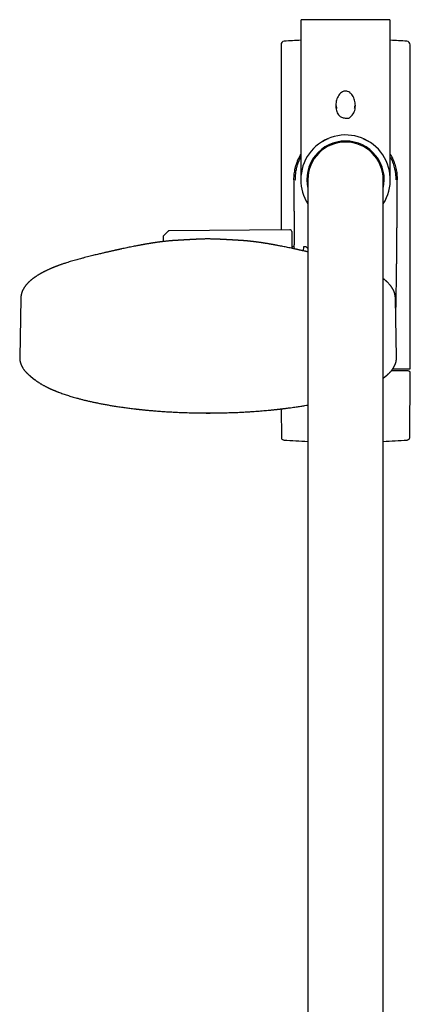
# Model space of a CAD drawing. Units: millimetres. Extents: x 8 to 1594, y 12 to 2955.
# Drawn here: x 717 to 830, y 1210 to 1496 of the extents above; entities that cross this region are included whole.
import ezdxf

# ---------------------------------------------------------------- set-up
doc = ezdxf.new("R2010")
doc.units = ezdxf.units.MM

msp = doc.modelspace()

# ---------------------------------------------------------------- linework, layer by layer
at = {"color": 7, "linetype": 'Continuous', "lineweight": 30}
for p, q in [((798.51, 1495.51), (798.51, 1449.3)), ((824.21, 1495.81), (798.81, 1495.81)), ((824.51, 1449.3), (824.51, 1495.51)), ((792.76, 1488.54), (792.76, 1434.75)), ((830.26, 1394.41), (830.26, 1488.54)), ((802.23, 1458.41), (802.23, 1458.41)), ((820.79, 1458.41), (820.79, 1458.41)), ((796.91, 1449.31), (796.96, 1449.3)), ((796.91, 1449.31), (796.96, 1449.3)), ((800.56, 1449.31), (800.56, 1390.35)), ((822.46, 1390.35), (822.46, 1449.31)), ((826.14, 1449.31), (826.11, 1449.31)), ((759.92, 1434.32), (758.66, 1433.09)), ((795.36, 1434.77), (760.27, 1434.46)), ((795.86, 1434.27), (795.86, 1429.39)), ((780.29, 1431.7), (780.29, 1431.7)), ((796.62, 1429.81), (796.12, 1429.81)), ((799.25, 1429.81), (799.15, 1428.67)), ((800.06, 1429.81), (799.25, 1429.81)), ((800.56, 1429.33), (800.06, 1429.81)), ((717.12, 1414.76), (716.81, 1397.65)), ((826.31, 1397.65), (826, 1414.76)), ((716.83, 1397.65), (716.83, 1397.65)), ((826.3, 1397.65), (826.3, 1397.65)), ((825.27, 1394.41), (830.26, 1394.41)), ((720.08, 1392.11), (720.03, 1392.15)), ((720.07, 1392.11), (721.2, 1391.22)), ((800.56, 1390.35), (800.56, 1054.91)), ((822.46, 1391.65), (823.05, 1392.11)), ((822.46, 1054.91), (822.46, 1390.35)), ((823.1, 1392.15), (823.05, 1392.11)), ((830.17, 1374.4), (830.33, 1393.1)), ((792.78, 1382.73), (792.86, 1374.4))]:
    msp.add_line(p, q, dxfattribs=at)
at = {"color": 7, "linetype": 'Continuous', "lineweight": 30, "flags": 128}
msp.add_lwpolyline([(758.51, 1432.75), (758.49, 1431.94), (758.47, 1431.34)], dxfattribs=at)
at = {"color": 7, "linetype": 'Continuous', "lineweight": 30}
for centre, radius, start, end in [((798.81, 1495.51), 0.3, 90, 180), ((824.21, 1495.51), 0.3, 0, 90), ((793.76, 1488.54), 1, 94.0878, 180), ((811.51, 1240.18), 250, 92.9807, 94.0878), ((811.51, 1240.18), 250, 85.9122, 87.0193), ((829.26, 1488.54), 1, 0, 85.9122), ((811.51, 1449.31), 13, 327.3846, 180), ((811.51, 1449.31), 11.25, 90, 193.2615), ((811.51, 1449.31), 10.95, 0, 180), ((811.51, 1449.31), 11.25, 346.7385, 90), ((811.51, 1449.31), 13, 180, 212.6154), ((760.27, 1433.96), 0.5, 90.5, 134.362), ((795.36, 1434.27), 0.5, 0, 90.5), ((759.01, 1432.73), 0.5, 134.362, 178.2461), ((796.12, 1430.31), 0.5, 238.6809, 270), ((829.51, 1391.81), 2, 84.601, 90), ((829.63, 1393.1), 0.7, 359.5, 84.601), ((759.62, 1384.42), 2.54, 257.6101, 275.1872), ((783.5, 1384.47), 2.59, 264.9889, 282.2182), ((771.56, 1383.96), 2.49, 256.8686, 283.1454), ((793.56, 1374.41), 0.7, 180.5, 261.4219), ((793.75, 1375.69), 2, 261.4219, 265.8936), ((811.51, 1623.11), 250.06, 265.8936, 267.4902), ((811.51, 1623.11), 250.06, 272.5098, 274.1064), ((829.28, 1375.69), 2, 274.1064, 278.5781), ((829.47, 1374.41), 0.7, 278.5781, 359.5)]:
    msp.add_arc(centre, radius, start, end, dxfattribs=at)
for points, knots in [([(810.85, 1467.3), (810.67, 1467.34), (810.33, 1467.43), (809.87, 1467.72), (809.46, 1468.18), (808.96, 1468.97), (808.63, 1470.21), (808.68, 1471.73), (809.1, 1473.2), (809.81, 1474.28), (810.62, 1474.9), (811.23, 1475.09), (811.73, 1475.08), (812.22, 1474.97), (812.78, 1474.65), (813.31, 1474.11), (813.86, 1473.25), (814.29, 1472.05), (814.42, 1470.54), (814.14, 1469.03), (813.37, 1467.91), (812.72, 1467.37), (812.44, 1467.17), (812.42, 1467.17), (812.42, 1467.16), (812.42, 1467.16), (812.42, 1467.16), (812.4, 1467.16), (812.26, 1467.17), (811.73, 1467.16), (811.23, 1467.24), (810.85, 1467.3)], [0, 0, 0, 0, 0.0247724, 0.0485104, 0.0756871, 0.1094595, 0.1792873, 0.2491642, 0.3191175, 0.3899584, 0.4250766, 0.4593868, 0.4766446, 0.4941881, 0.5287276, 0.5643341, 0.5998155, 0.669592, 0.7394448, 0.8093965, 0.8782006, 0.9246098, 0.9261614, 0.9265621, 0.9266688, 0.9266989, 0.9267081, 0.9267137, 0.9295565, 0.9463758, 1, 1, 1, 1]), ([(808.98, 1470), (808.96, 1470.09), (808.94, 1470.24), (808.92, 1470.46), (808.91, 1470.64), (808.91, 1470.76), (808.91, 1470.81)], [0, 0, 0, 0, 0.330647, 0.562746, 0.804864, 1, 1, 1, 1]), ([(814.11, 1470.81), (814.11, 1470.8), (814.11, 1470.72), (814.11, 1470.54), (814.09, 1470.3), (814.07, 1470.12), (814.06, 1470.05)], [0, 0, 0, 0, 0.044916, 0.302589, 0.718676, 1, 1, 1, 1]), ([(804.61, 1460.32), (804.63, 1460.34), (804.7, 1460.38), (804.8, 1460.44), (804.93, 1460.52), (805.08, 1460.61), (805.25, 1460.7), (805.42, 1460.8), (805.61, 1460.89), (805.81, 1460.99), (806.01, 1461.09), (806.21, 1461.18), (806.39, 1461.26), (806.49, 1461.3), (806.54, 1461.32)], [0, 0, 0, 0, 0.0391747, 0.0862826, 0.1540149, 0.2343876, 0.3267448, 0.4187052, 0.5061796, 0.615984, 0.718164, 0.8134212, 0.9062111, 1, 1, 1, 1]), ([(816.49, 1461.32), (816.54, 1461.3), (816.64, 1461.26), (816.81, 1461.18), (817.01, 1461.09), (817.22, 1460.99), (817.41, 1460.9), (817.57, 1460.81), (817.72, 1460.73), (817.86, 1460.65), (818, 1460.58), (818.12, 1460.5), (818.23, 1460.44), (818.33, 1460.38), (818.39, 1460.34), (818.42, 1460.32)], [0, 0, 0, 0, 0.093788, 0.186576, 0.281832, 0.384011, 0.493814, 0.566399, 0.64209, 0.720617, 0.793815, 0.85814, 0.913719, 0.960826, 1, 1, 1, 1]), ([(796.51, 1449.31), (796.52, 1449.59), (796.53, 1450.15), (796.6, 1450.99), (796.72, 1451.82), (796.88, 1452.65), (797.09, 1453.46), (797.35, 1454.26), (797.65, 1455.05), (797.99, 1455.82), (798.28, 1456.4), (798.47, 1456.71), (798.51, 1456.78)], [0, 0, 0, 0, 0.107524, 0.215048, 0.322572, 0.430096, 0.53762, 0.645144, 0.752668, 0.860192, 0.967716, 1, 1, 1, 1]), ([(824.51, 1456.78), (824.56, 1456.71), (824.74, 1456.4), (825.03, 1455.82), (825.38, 1455.05), (825.68, 1454.26), (825.93, 1453.46), (826.14, 1452.65), (826.31, 1451.82), (826.43, 1450.99), (826.5, 1450.15), (826.51, 1449.59), (826.51, 1449.31)], [0, 0, 0, 0, 0.032284, 0.139808, 0.247332, 0.354856, 0.46238, 0.569904, 0.677428, 0.784952, 0.892476, 1, 1, 1, 1]), ([(796.91, 1449.31), (796.92, 1449.48), (796.92, 1449.81), (796.94, 1450.31), (796.99, 1450.81), (797.05, 1451.36), (797.15, 1451.97), (797.29, 1452.63), (797.46, 1453.28), (797.66, 1453.93), (797.89, 1454.57), (798.14, 1455.17), (798.35, 1455.63), (798.48, 1455.88), (798.51, 1455.94)], [0, 0, 0, 0, 0.072689, 0.145377, 0.218322, 0.291265, 0.3886, 0.48599, 0.583327, 0.682107, 0.78094, 0.879726, 0.967533, 1, 1, 1, 1]), ([(824.51, 1455.95), (824.52, 1455.93), (824.62, 1455.74), (824.8, 1455.36), (825.07, 1454.74), (825.33, 1454.04), (825.57, 1453.28), (825.76, 1452.56), (825.89, 1451.9), (825.99, 1451.29), (826.06, 1450.68), (826.1, 1450.02), (826.11, 1449.56), (826.11, 1449.31)], [0, 0, 0, 0, 0.0065947, 0.0946489, 0.1836465, 0.3002746, 0.4169776, 0.5335837, 0.6227369, 0.7119353, 0.8010906, 0.8912697, 1, 1, 1, 1]), ([(796.51, 1449.31), (796.51, 1449.13), (796.51, 1448.77), (796.51, 1448.27), (796.51, 1447.79), (796.51, 1447.35), (796.51, 1446.53), (796.52, 1444.88), (796.52, 1443.24), (796.53, 1441.99), (796.53, 1441.55), (796.53, 1441.09), (796.53, 1440.6), (796.53, 1440.07), (796.54, 1439.51), (796.54, 1438.89), (796.54, 1438.22), (796.55, 1437.49), (796.55, 1436.72), (796.56, 1435.91), (796.56, 1435.02), (796.57, 1434.03), (796.58, 1432.95), (796.59, 1431.81), (796.6, 1430.95), (796.6, 1430.47), (796.6, 1430.38)], [0, 0, 0, 0, 0.028803, 0.055701, 0.080691, 0.103775, 0.125654, 0.211471, 0.364478, 0.386313, 0.409064, 0.433535, 0.459724, 0.487633, 0.51726, 0.548607, 0.585073, 0.62362, 0.664246, 0.706953, 0.75174, 0.806154, 0.863354, 0.923338, 0.986106, 1, 1, 1, 1]), ([(826.11, 1408.99), (826.11, 1409.33), (826.13, 1410.2), (826.16, 1411.58), (826.19, 1413.1), (826.21, 1414.6), (826.24, 1416.06), (826.26, 1417.48), (826.28, 1418.86), (826.3, 1420.2), (826.32, 1421.49), (826.34, 1422.73), (826.35, 1423.93), (826.37, 1425.09), (826.38, 1426.2), (826.39, 1427.27), (826.4, 1428.29), (826.41, 1429.27), (826.42, 1430.21), (826.43, 1431.12), (826.44, 1432.02), (826.45, 1432.89), (826.45, 1433.71), (826.46, 1434.48), (826.46, 1435.17), (826.47, 1435.8), (826.47, 1436.38), (826.47, 1436.95), (826.48, 1437.54), (826.48, 1438.12), (826.48, 1438.72), (826.49, 1439.68), (826.5, 1441.03), (826.5, 1442.71), (826.51, 1444.37), (826.51, 1446), (826.51, 1447.65), (826.51, 1448.75), (826.51, 1449.31)], [0, 0, 0, 0, 0.025741, 0.064646, 0.102489, 0.139269, 0.175706, 0.211036, 0.24526, 0.278378, 0.310391, 0.341297, 0.371097, 0.399791, 0.427379, 0.453861, 0.479237, 0.503507, 0.52667, 0.548728, 0.571714, 0.593362, 0.613671, 0.632642, 0.650275, 0.665143, 0.679282, 0.693555, 0.707997, 0.722606, 0.737384, 0.752331, 0.794301, 0.837544, 0.877229, 0.917741, 0.958669, 1, 1, 1, 1]), ([(826.11, 1449.31), (826.11, 1449.31), (826.12, 1449.31), (826.13, 1449.31), (826.14, 1449.31), (826.14, 1449.31)], [0, 0, 0, 0, 0.123427, 0.617161, 1, 1, 1, 1]), ([(762.85, 1431.71), (762.79, 1431.7), (762.7, 1431.7), (762.58, 1431.69), (762.49, 1431.69), (762.41, 1431.68), (762.31, 1431.68), (762.2, 1431.67), (762.08, 1431.66), (761.97, 1431.65), (761.87, 1431.65), (761.78, 1431.64), (761.68, 1431.63), (761.6, 1431.63), (761.53, 1431.62), (761.45, 1431.62), (761.36, 1431.61), (761.27, 1431.61), (761.19, 1431.6), (761.13, 1431.59), (761.08, 1431.59), (761.02, 1431.59), (760.93, 1431.58), (760.81, 1431.57), (760.65, 1431.56), (760.44, 1431.54), (760.22, 1431.52), (759.99, 1431.5), (759.75, 1431.47), (759.5, 1431.45), (759.25, 1431.42), (759.02, 1431.4), (758.82, 1431.38), (758.65, 1431.36), (758.5, 1431.34), (758.36, 1431.32), (758.22, 1431.31), (758.08, 1431.29), (757.92, 1431.27), (757.74, 1431.25), (757.55, 1431.22), (757.35, 1431.2), (757.14, 1431.17), (756.93, 1431.14), (756.71, 1431.11), (756.5, 1431.08), (756.3, 1431.05), (756.11, 1431.02), (755.94, 1431), (755.78, 1430.97), (755.61, 1430.95), (755.43, 1430.92), (755.24, 1430.89), (755.03, 1430.86), (754.8, 1430.82), (754.55, 1430.78), (754.26, 1430.73), (753.93, 1430.67), (753.64, 1430.62), (753.39, 1430.58), (753.21, 1430.55), (753.05, 1430.52), (752.92, 1430.5), (752.82, 1430.48), (752.74, 1430.47), (752.68, 1430.45), (752.62, 1430.44), (752.54, 1430.43), (752.45, 1430.41), (752.34, 1430.39), (752.21, 1430.37), (752.07, 1430.34), (751.85, 1430.3), (751.56, 1430.25), (751.19, 1430.18), (750.71, 1430.08), (750.11, 1429.97), (749.4, 1429.83), (748.66, 1429.68), (747.91, 1429.52), (747.17, 1429.36), (746.58, 1429.24), (746.16, 1429.15), (745.92, 1429.1), (745.7, 1429.05), (745.51, 1429.01), (745.34, 1428.97), (745.19, 1428.94), (745, 1428.89), (744.75, 1428.84), (744.44, 1428.77), (744.14, 1428.7), (743.87, 1428.64), (743.63, 1428.59), (743.37, 1428.53), (743.07, 1428.46), (742.75, 1428.39), (742.4, 1428.31), (742.01, 1428.22), (741.57, 1428.12), (741.08, 1428.01), (740.56, 1427.88), (740, 1427.75), (739.39, 1427.6), (738.74, 1427.45), (738.02, 1427.27), (737.27, 1427.09), (736.48, 1426.89), (735.66, 1426.68), (734.86, 1426.47), (734.1, 1426.26), (733.38, 1426.06), (732.65, 1425.86), (731.9, 1425.64), (731.14, 1425.41), (730.64, 1425.25), (730.38, 1425.17)], [0, 0, 0, 0, 0.004204, 0.00767, 0.010404, 0.01273, 0.015046, 0.019617, 0.024347, 0.027463, 0.030922, 0.034684, 0.038109, 0.040972, 0.043615, 0.04644, 0.04982, 0.05333, 0.056235, 0.058522, 0.060237, 0.061975, 0.065709, 0.070145, 0.075086, 0.084555, 0.092729, 0.100756, 0.110025, 0.119689, 0.129381, 0.138487, 0.145199, 0.15142, 0.157037, 0.162049, 0.166801, 0.172092, 0.178047, 0.184654, 0.191607, 0.198894, 0.20637, 0.214034, 0.22188, 0.229595, 0.236605, 0.242907, 0.249099, 0.254547, 0.260268, 0.266484, 0.273195, 0.280402, 0.288107, 0.296313, 0.306584, 0.317553, 0.32923, 0.336004, 0.341979, 0.34715, 0.351516, 0.354588, 0.35708, 0.359, 0.360974, 0.363364, 0.36617, 0.370011, 0.374363, 0.378866, 0.383466, 0.394809, 0.406701, 0.419137, 0.440431, 0.462317, 0.484789, 0.507656, 0.529889, 0.551333, 0.559143, 0.566263, 0.572595, 0.578137, 0.582891, 0.586953, 0.591086, 0.599268, 0.608236, 0.617988, 0.624427, 0.631189, 0.638614, 0.646817, 0.655798, 0.665558, 0.676098, 0.688592, 0.702032, 0.716417, 0.731748, 0.748028, 0.76633, 0.7857, 0.806138, 0.827648, 0.85023, 0.873888, 0.893231, 0.913242, 0.933923, 0.955275, 0.977299, 1, 1, 1, 1]), ([(771.56, 1432.1), (771.47, 1432.1), (771.28, 1432.1), (770.99, 1432.1), (770.7, 1432.09), (770.45, 1432.09), (770.24, 1432.08), (770.06, 1432.08), (769.93, 1432.07), (769.81, 1432.07), (769.72, 1432.07), (769.66, 1432.06), (769.62, 1432.06), (769.58, 1432.06), (769.51, 1432.06), (769.41, 1432.05), (769.29, 1432.05), (769.18, 1432.04), (769.05, 1432.04), (768.91, 1432.03), (768.73, 1432.03), (768.58, 1432.02), (768.43, 1432.01), (768.3, 1432.01), (768.15, 1432), (768, 1431.99), (767.86, 1431.98), (767.73, 1431.98), (767.6, 1431.97), (767.48, 1431.96), (767.36, 1431.96), (767.25, 1431.95), (767.15, 1431.95), (767.05, 1431.94), (766.93, 1431.94), (766.81, 1431.93), (766.7, 1431.92), (766.59, 1431.92), (766.49, 1431.91), (766.41, 1431.91), (766.35, 1431.9), (766.27, 1431.9), (766.16, 1431.89), (766.03, 1431.89), (765.9, 1431.88), (765.81, 1431.87), (765.73, 1431.87), (765.63, 1431.86), (765.52, 1431.86), (765.4, 1431.85), (765.26, 1431.84), (765.13, 1431.84), (765.02, 1431.83), (764.92, 1431.82), (764.84, 1431.82), (764.76, 1431.81), (764.67, 1431.81), (764.54, 1431.8), (764.4, 1431.79), (764.25, 1431.79), (764.12, 1431.78), (763.99, 1431.77), (763.88, 1431.76), (763.76, 1431.76), (763.65, 1431.75), (763.51, 1431.74), (763.36, 1431.74), (763.19, 1431.73), (763.01, 1431.72), (762.9, 1431.71), (762.85, 1431.71)], [0, 0, 0, 0, 0.0266165, 0.0581759, 0.0865639, 0.111736, 0.1336412, 0.1493622, 0.1627504, 0.1737822, 0.1833841, 0.1899659, 0.1944518, 0.1988981, 0.2033908, 0.2214951, 0.2336541, 0.2481717, 0.2650587, 0.2834488, 0.3008935, 0.3192742, 0.3393981, 0.361382, 0.3808066, 0.4012331, 0.4200261, 0.435559, 0.450805, 0.468098, 0.4821632, 0.4950258, 0.5072936, 0.5201219, 0.5338253, 0.5502121, 0.5637446, 0.5777485, 0.5896104, 0.5991926, 0.6064746, 0.6130879, 0.6271322, 0.6452338, 0.6607469, 0.6706148, 0.6794157, 0.6902379, 0.7031054, 0.7178409, 0.7340866, 0.7491698, 0.7629427, 0.7741008, 0.7826162, 0.7903706, 0.8009978, 0.8146151, 0.8324329, 0.8491849, 0.8641493, 0.8774194, 0.8893181, 0.901412, 0.9137297, 0.9276641, 0.9444318, 0.9636982, 0.9831783, 1, 1, 1, 1]), ([(780.29, 1431.71), (780.25, 1431.71), (780.18, 1431.71), (780.07, 1431.72), (779.95, 1431.72), (779.82, 1431.73), (779.69, 1431.74), (779.54, 1431.75), (779.37, 1431.76), (779.19, 1431.77), (779.01, 1431.78), (778.85, 1431.79), (778.69, 1431.8), (778.54, 1431.81), (778.39, 1431.81), (778.25, 1431.82), (778.11, 1431.83), (777.98, 1431.84), (777.86, 1431.84), (777.73, 1431.85), (777.57, 1431.86), (777.42, 1431.87), (777.29, 1431.88), (777.2, 1431.88), (777.11, 1431.89), (777.03, 1431.89), (776.93, 1431.9), (776.83, 1431.9), (776.73, 1431.91), (776.64, 1431.91), (776.56, 1431.92), (776.48, 1431.92), (776.39, 1431.93), (776.3, 1431.93), (776.19, 1431.94), (776.06, 1431.94), (775.94, 1431.95), (775.85, 1431.95), (775.77, 1431.96), (775.71, 1431.96), (775.63, 1431.97), (775.54, 1431.97), (775.43, 1431.98), (775.32, 1431.98), (775.2, 1431.99), (775.11, 1431.99), (775.03, 1432), (774.96, 1432), (774.9, 1432), (774.84, 1432.01), (774.76, 1432.01), (774.67, 1432.01), (774.57, 1432.02), (774.45, 1432.02), (774.33, 1432.03), (774.21, 1432.03), (774.08, 1432.04), (773.97, 1432.04), (773.86, 1432.05), (773.78, 1432.05), (773.72, 1432.05), (773.67, 1432.06), (773.61, 1432.06), (773.52, 1432.06), (773.4, 1432.07), (773.23, 1432.07), (773.02, 1432.08), (772.78, 1432.08), (772.5, 1432.09), (772.19, 1432.09), (771.87, 1432.1), (771.66, 1432.1), (771.56, 1432.1)], [0, 0, 0, 0, 0.009789, 0.023058, 0.03605, 0.049044, 0.062413, 0.078514, 0.097409, 0.117739, 0.137449, 0.154322, 0.17273, 0.190291, 0.207796, 0.222663, 0.238391, 0.253254, 0.267015, 0.281786, 0.300078, 0.321523, 0.334787, 0.345541, 0.354243, 0.364281, 0.376358, 0.389498, 0.40099, 0.410688, 0.420805, 0.43101, 0.441303, 0.452555, 0.466191, 0.482202, 0.498428, 0.510144, 0.518807, 0.525915, 0.535303, 0.547148, 0.561101, 0.576207, 0.590855, 0.60394, 0.613887, 0.621026, 0.628453, 0.636944, 0.646493, 0.657682, 0.670465, 0.684893, 0.70095, 0.718116, 0.73348, 0.749786, 0.762957, 0.774618, 0.780856, 0.786628, 0.792581, 0.801163, 0.814422, 0.831395, 0.852036, 0.876286, 0.904082, 0.935359, 0.970067, 1, 1, 1, 1]), ([(800.56, 1428.35), (800.55, 1428.35), (800.42, 1428.38), (800.18, 1428.43), (799.85, 1428.51), (799.55, 1428.58), (799.28, 1428.64), (799, 1428.7), (798.72, 1428.76), (798.43, 1428.83), (798.19, 1428.88), (798.01, 1428.92), (797.87, 1428.95), (797.72, 1428.98), (797.54, 1429.02), (797.34, 1429.07), (797.11, 1429.12), (796.86, 1429.17), (796.59, 1429.23), (796.31, 1429.29), (796.04, 1429.35), (795.61, 1429.44), (795.04, 1429.56), (794.33, 1429.7), (793.64, 1429.84), (792.97, 1429.98), (792.38, 1430.09), (791.88, 1430.19), (791.45, 1430.27), (791.13, 1430.33), (790.92, 1430.37), (790.79, 1430.39), (790.68, 1430.41), (790.59, 1430.43), (790.51, 1430.44), (790.44, 1430.46), (790.36, 1430.47), (790.27, 1430.49), (790.17, 1430.5), (790.03, 1430.53), (789.88, 1430.55), (789.71, 1430.58), (789.53, 1430.62), (789.29, 1430.66), (789, 1430.71), (788.69, 1430.76), (788.4, 1430.81), (788.14, 1430.85), (787.91, 1430.89), (787.69, 1430.92), (787.5, 1430.95), (787.34, 1430.97), (787.2, 1430.99), (787.05, 1431.02), (786.87, 1431.04), (786.68, 1431.07), (786.47, 1431.1), (786.25, 1431.13), (786.04, 1431.16), (785.83, 1431.19), (785.63, 1431.22), (785.43, 1431.24), (785.25, 1431.26), (785.08, 1431.28), (784.93, 1431.3), (784.79, 1431.32), (784.64, 1431.34), (784.45, 1431.36), (784.23, 1431.39), (783.98, 1431.41), (783.72, 1431.44), (783.46, 1431.47), (783.24, 1431.49), (783.06, 1431.5), (782.94, 1431.52), (782.81, 1431.53), (782.66, 1431.54), (782.52, 1431.55), (782.37, 1431.56), (782.24, 1431.58), (782.13, 1431.58), (782.04, 1431.59), (781.97, 1431.6), (781.91, 1431.6), (781.83, 1431.61), (781.74, 1431.61), (781.66, 1431.62), (781.59, 1431.62), (781.52, 1431.63), (781.45, 1431.63), (781.36, 1431.64), (781.25, 1431.65), (781.14, 1431.65), (781.05, 1431.66), (780.95, 1431.67), (780.87, 1431.67), (780.78, 1431.68), (780.69, 1431.68), (780.59, 1431.69), (780.45, 1431.7), (780.35, 1431.7), (780.29, 1431.71)], [0, 0, 0, 0, 0.0011544, 0.0166823, 0.030785, 0.0434633, 0.0548463, 0.0655858, 0.0790178, 0.0914729, 0.1029512, 0.1092579, 0.1152256, 0.1216169, 0.1291545, 0.1380273, 0.148093, 0.159351, 0.1713429, 0.1835064, 0.19584, 0.2083433, 0.2403432, 0.2729695, 0.304901, 0.3360464, 0.3663934, 0.3880389, 0.4085851, 0.4280245, 0.4343204, 0.440424, 0.445869, 0.4505648, 0.4545117, 0.4577099, 0.4610322, 0.4654006, 0.4708147, 0.4772733, 0.4847751, 0.4933182, 0.5028873, 0.51264, 0.5296902, 0.5456773, 0.5606124, 0.5738945, 0.5862297, 0.5976239, 0.6080788, 0.615634, 0.6228503, 0.6309202, 0.64001, 0.6503443, 0.6617584, 0.6736922, 0.6853552, 0.6967368, 0.7078321, 0.7186368, 0.7289948, 0.7383793, 0.7467246, 0.7540359, 0.7614548, 0.7725525, 0.7851844, 0.7989229, 0.8136323, 0.828801, 0.8434902, 0.8515472, 0.8587929, 0.8656747, 0.8737845, 0.8827587, 0.8910782, 0.8986554, 0.9050928, 0.9103061, 0.9130983, 0.9167595, 0.9212907, 0.926536, 0.931263, 0.9352078, 0.9384463, 0.9419641, 0.9475604, 0.9538196, 0.9595413, 0.964633, 0.9693194, 0.9739064, 0.9781586, 0.9824195, 0.9869148, 0.9928509, 1, 1, 1, 1]), ([(796.63, 1429.22), (796.63, 1429.27), (796.62, 1429.8), (796.6, 1430.29), (796.6, 1430.35), (796.6, 1430.38)], [0, 0, 0, 0, 0.0482, 0.573619, 1, 1, 1, 1]), ([(730.38, 1425.17), (730.22, 1425.12), (729.92, 1425.02), (729.48, 1424.88), (729.09, 1424.74), (728.74, 1424.62), (728.42, 1424.51), (728.15, 1424.41), (727.91, 1424.32), (727.7, 1424.24), (727.53, 1424.17), (727.4, 1424.12), (727.3, 1424.09), (727.23, 1424.06), (727.19, 1424.04), (727.15, 1424.03), (727.09, 1424), (727.01, 1423.97), (726.9, 1423.93), (726.77, 1423.88), (726.62, 1423.81), (726.45, 1423.75), (726.27, 1423.67), (726.09, 1423.6), (725.92, 1423.52), (725.7, 1423.43), (725.44, 1423.31), (725.14, 1423.18), (724.88, 1423.05), (724.64, 1422.94), (724.43, 1422.84), (724.24, 1422.75), (724.08, 1422.67), (723.92, 1422.59), (723.78, 1422.52), (723.66, 1422.45), (723.55, 1422.39), (723.45, 1422.34), (723.36, 1422.3), (723.27, 1422.25), (723.16, 1422.19), (723.04, 1422.12), (722.9, 1422.04), (722.76, 1421.96), (722.61, 1421.87), (722.46, 1421.79), (722.27, 1421.68), (722.06, 1421.54), (721.81, 1421.38), (721.6, 1421.25), (721.42, 1421.13), (721.3, 1421.04), (721.18, 1420.96), (721.07, 1420.89), (720.99, 1420.83), (720.92, 1420.78), (720.88, 1420.75), (720.83, 1420.71), (720.78, 1420.68), (720.73, 1420.63), (720.66, 1420.58), (720.57, 1420.52), (720.47, 1420.44), (720.37, 1420.36), (720.27, 1420.27), (720.17, 1420.2), (720.08, 1420.12), (719.99, 1420.05), (719.91, 1419.97), (719.82, 1419.9), (719.73, 1419.82), (719.63, 1419.72), (719.51, 1419.61), (719.37, 1419.48), (719.24, 1419.35), (719.12, 1419.22), (718.99, 1419.08), (718.87, 1418.95), (718.75, 1418.81), (718.64, 1418.68), (718.54, 1418.55), (718.45, 1418.43), (718.36, 1418.32), (718.27, 1418.19), (718.19, 1418.08), (718.13, 1417.98), (718.07, 1417.89), (718.02, 1417.81), (717.97, 1417.72), (717.92, 1417.64), (717.87, 1417.55), (717.82, 1417.46), (717.77, 1417.36), (717.72, 1417.26), (717.67, 1417.15), (717.62, 1417.05), (717.58, 1416.96), (717.55, 1416.88), (717.52, 1416.81), (717.48, 1416.72), (717.44, 1416.61), (717.4, 1416.49), (717.37, 1416.39), (717.34, 1416.3), (717.32, 1416.23), (717.31, 1416.16), (717.29, 1416.09), (717.27, 1416.01), (717.25, 1415.92), (717.23, 1415.84), (717.22, 1415.76), (717.21, 1415.7), (717.2, 1415.64), (717.19, 1415.58), (717.18, 1415.53), (717.17, 1415.47), (717.16, 1415.4), (717.15, 1415.32), (717.14, 1415.21), (717.14, 1415.08), (717.13, 1414.93), (717.12, 1414.82), (717.12, 1414.76)], [0, 0, 0, 0, 0.019801, 0.038116, 0.054945, 0.070288, 0.084144, 0.096513, 0.107394, 0.116787, 0.124691, 0.131107, 0.135037, 0.138083, 0.140243, 0.141739, 0.143822, 0.147734, 0.152987, 0.159583, 0.166607, 0.174701, 0.183612, 0.192339, 0.200779, 0.208934, 0.225443, 0.240636, 0.254512, 0.267072, 0.278313, 0.288237, 0.297234, 0.305758, 0.31381, 0.321389, 0.327012, 0.332343, 0.337382, 0.342564, 0.348647, 0.356099, 0.364543, 0.373404, 0.382489, 0.391798, 0.401331, 0.416852, 0.433207, 0.450402, 0.459316, 0.468432, 0.476919, 0.484223, 0.490343, 0.495279, 0.498327, 0.501147, 0.504727, 0.509093, 0.514245, 0.520183, 0.528187, 0.536703, 0.544803, 0.552474, 0.559716, 0.56653, 0.57401, 0.581137, 0.588612, 0.59648, 0.608401, 0.620973, 0.633315, 0.645285, 0.656882, 0.669477, 0.681856, 0.694021, 0.705492, 0.715886, 0.725526, 0.73615, 0.747824, 0.755239, 0.762524, 0.769679, 0.776703, 0.784228, 0.790923, 0.798309, 0.806386, 0.815152, 0.824565, 0.833248, 0.84055, 0.846488, 0.852293, 0.858711, 0.868045, 0.878115, 0.887134, 0.893125, 0.89834, 0.903469, 0.909493, 0.91642, 0.922497, 0.928967, 0.934864, 0.940033, 0.944472, 0.948181, 0.951741, 0.955883, 0.960609, 0.966072, 0.972663, 0.980514, 0.989626, 1, 1, 1, 1]), ([(826, 1414.77), (826, 1414.81), (826, 1414.89), (825.99, 1415), (825.99, 1415.09), (825.98, 1415.16), (825.98, 1415.22), (825.98, 1415.26), (825.97, 1415.32), (825.96, 1415.4), (825.95, 1415.5), (825.94, 1415.58), (825.93, 1415.66), (825.92, 1415.72), (825.91, 1415.78), (825.9, 1415.83), (825.88, 1415.89), (825.86, 1415.99), (825.83, 1416.13), (825.78, 1416.31), (825.72, 1416.49), (825.66, 1416.67), (825.6, 1416.84), (825.52, 1417.01), (825.44, 1417.19), (825.37, 1417.33), (825.31, 1417.45), (825.25, 1417.55), (825.2, 1417.65), (825.13, 1417.76), (825.07, 1417.87), (825, 1417.97), (824.94, 1418.06), (824.89, 1418.14), (824.84, 1418.21), (824.78, 1418.29), (824.72, 1418.37), (824.65, 1418.46), (824.58, 1418.56), (824.5, 1418.66), (824.38, 1418.8), (824.22, 1418.99), (824.02, 1419.21), (823.84, 1419.4), (823.68, 1419.55), (823.56, 1419.66), (823.45, 1419.77), (823.34, 1419.87), (823.22, 1419.97), (823.09, 1420.08), (822.95, 1420.2), (822.8, 1420.32), (822.65, 1420.44), (822.54, 1420.53), (822.47, 1420.58), (822.46, 1420.59)], [0, 0, 0, 0, 0.013734, 0.026778, 0.037674, 0.04642, 0.053019, 0.058575, 0.064763, 0.077799, 0.092874, 0.106946, 0.117655, 0.126612, 0.134519, 0.143095, 0.152417, 0.162486, 0.192062, 0.221164, 0.24978, 0.27922, 0.308811, 0.337645, 0.366412, 0.395666, 0.411824, 0.428782, 0.44654, 0.465096, 0.484257, 0.501871, 0.518614, 0.532823, 0.544663, 0.557498, 0.57266, 0.589812, 0.607952, 0.626035, 0.64406, 0.686711, 0.728858, 0.770397, 0.793948, 0.815935, 0.836359, 0.855512, 0.876031, 0.898128, 0.922071, 0.946321, 0.970279, 0.994808, 1, 1, 1, 1]), ([(716.81, 1397.65), (716.81, 1397.6), (716.81, 1397.51), (716.81, 1397.38), (716.82, 1397.29), (716.82, 1397.19), (716.83, 1397.1), (716.84, 1396.99), (716.86, 1396.86), (716.88, 1396.74), (716.9, 1396.61), (716.93, 1396.49), (716.96, 1396.36), (717, 1396.23), (717.04, 1396.1), (717.08, 1395.97), (717.11, 1395.87), (717.15, 1395.78), (717.18, 1395.69), (717.22, 1395.6), (717.26, 1395.5), (717.3, 1395.41), (717.34, 1395.32), (717.39, 1395.21), (717.45, 1395.1), (717.52, 1394.96), (717.6, 1394.82), (717.71, 1394.64), (717.84, 1394.44), (718, 1394.21), (718.15, 1394.01), (718.3, 1393.82), (718.46, 1393.63), (718.62, 1393.45), (718.75, 1393.31), (718.85, 1393.2), (718.93, 1393.13), (719, 1393.05), (719.09, 1392.97), (719.18, 1392.88), (719.29, 1392.78), (719.4, 1392.67), (719.51, 1392.58), (719.62, 1392.49), (719.72, 1392.4), (719.81, 1392.32), (719.9, 1392.25), (719.98, 1392.19), (720.03, 1392.14), (720.06, 1392.12)], [0, 0, 0, 0, 0.021711, 0.041092, 0.058376, 0.074849, 0.090713, 0.110876, 0.132427, 0.155704, 0.176779, 0.197683, 0.218811, 0.24086, 0.263851, 0.286543, 0.302994, 0.316938, 0.330642, 0.347214, 0.36227, 0.378558, 0.393975, 0.408318, 0.431488, 0.454787, 0.479265, 0.505149, 0.550559, 0.592458, 0.629465, 0.664793, 0.69918, 0.733415, 0.767727, 0.782429, 0.796847, 0.811878, 0.828823, 0.8477, 0.868518, 0.891285, 0.910549, 0.929812, 0.947349, 0.96314, 0.977181, 0.989468, 1, 1, 1, 1]), ([(823.07, 1392.12), (823.09, 1392.14), (823.15, 1392.19), (823.23, 1392.26), (823.33, 1392.34), (823.43, 1392.42), (823.54, 1392.51), (823.65, 1392.61), (823.77, 1392.72), (823.88, 1392.82), (823.98, 1392.92), (824.08, 1393.01), (824.17, 1393.1), (824.25, 1393.18), (824.34, 1393.27), (824.42, 1393.36), (824.51, 1393.45), (824.62, 1393.57), (824.75, 1393.73), (824.91, 1393.92), (825.04, 1394.09), (825.15, 1394.24), (825.25, 1394.38), (825.34, 1394.53), (825.44, 1394.67), (825.52, 1394.81), (825.59, 1394.94), (825.66, 1395.06), (825.71, 1395.17), (825.76, 1395.26), (825.8, 1395.35), (825.84, 1395.44), (825.88, 1395.54), (825.92, 1395.63), (825.95, 1395.7), (825.98, 1395.77), (826, 1395.84), (826.03, 1395.91), (826.06, 1396.01), (826.1, 1396.12), (826.13, 1396.24), (826.16, 1396.36), (826.2, 1396.5), (826.23, 1396.65), (826.25, 1396.79), (826.27, 1396.93), (826.29, 1397.05), (826.3, 1397.16), (826.3, 1397.26), (826.31, 1397.36), (826.31, 1397.49), (826.31, 1397.6), (826.31, 1397.65)], [0, 0, 0, 0, 0.011195, 0.024356, 0.039482, 0.056569, 0.07561, 0.09631, 0.119621, 0.141055, 0.160621, 0.178326, 0.196988, 0.213813, 0.230908, 0.248388, 0.266109, 0.283736, 0.318799, 0.354626, 0.391507, 0.414893, 0.440203, 0.467421, 0.494839, 0.518386, 0.540751, 0.562132, 0.582753, 0.596634, 0.611637, 0.627753, 0.644103, 0.65867, 0.671381, 0.682246, 0.693067, 0.705498, 0.719531, 0.739933, 0.760083, 0.7795, 0.80485, 0.829979, 0.855324, 0.879379, 0.901391, 0.918567, 0.936484, 0.95521, 0.976187, 1, 1, 1, 1]), ([(829.51, 1393.81), (829.51, 1393.81), (829.5, 1393.81), (829.47, 1393.81), (829.42, 1393.81), (829.35, 1393.81), (829.25, 1393.81), (829.13, 1393.81), (829, 1393.81), (828.84, 1393.81), (828.66, 1393.81), (828.47, 1393.81), (828.24, 1393.81), (827.97, 1393.81), (827.66, 1393.81), (827.33, 1393.81), (826.97, 1393.81), (826.54, 1393.81), (826.06, 1393.81), (825.49, 1393.81), (825.07, 1393.81), (824.84, 1393.81), (824.81, 1393.81)], [0, 0, 0, 0, 0.046274, 0.092463, 0.138621, 0.184802, 0.231059, 0.279165, 0.325358, 0.371494, 0.417626, 0.463808, 0.510095, 0.564858, 0.619493, 0.674089, 0.728737, 0.783525, 0.853414, 0.923126, 0.992848, 1, 1, 1, 1]), ([(721.21, 1391.24), (721.29, 1391.17), (721.57, 1390.91), (721.98, 1390.67), (722.28, 1390.49)], [0, 0, 0, 0, 0.275663, 1, 1, 1, 1]), ([(722.27, 1390.46), (722.29, 1390.45), (722.37, 1390.39), (722.54, 1390.28), (722.78, 1390.13), (723.02, 1389.98), (723.3, 1389.82), (723.58, 1389.66), (723.89, 1389.49), (724.18, 1389.34), (724.45, 1389.19), (724.64, 1389.1), (724.75, 1389.05), (724.76, 1389.04)], [0, 0, 0, 0, 0.0203032, 0.1178267, 0.2211213, 0.3287598, 0.4328765, 0.5588264, 0.6770966, 0.7876889, 0.8906048, 0.985846, 1, 1, 1, 1]), ([(724.76, 1389.04), (724.83, 1389.01), (724.97, 1388.93), (725.16, 1388.84), (725.32, 1388.77), (725.45, 1388.71), (725.56, 1388.65), (725.66, 1388.61), (725.75, 1388.57), (725.83, 1388.53), (725.93, 1388.48), (726.06, 1388.43), (726.21, 1388.36), (726.38, 1388.29), (726.56, 1388.21), (726.76, 1388.12), (726.98, 1388.04), (727.2, 1387.94), (727.42, 1387.86), (727.65, 1387.77), (727.87, 1387.68), (728.23, 1387.54), (728.73, 1387.35), (729.38, 1387.12), (730.03, 1386.9), (730.68, 1386.69), (731.35, 1386.47), (732.04, 1386.27), (732.73, 1386.06), (733.5, 1385.85), (734.36, 1385.62), (735.31, 1385.37), (736.29, 1385.13), (737.32, 1384.89), (738.37, 1384.66), (739.43, 1384.44), (740.51, 1384.23), (741.64, 1384.02), (742.8, 1383.81), (744, 1383.61), (745.07, 1383.44), (745.99, 1383.3), (746.73, 1383.19), (747.45, 1383.09), (748.15, 1383), (748.88, 1382.91), (749.62, 1382.81), (750.23, 1382.74), (750.64, 1382.69), (750.85, 1382.67), (751.04, 1382.65), (751.19, 1382.63), (751.31, 1382.62), (751.4, 1382.61), (751.5, 1382.6), (751.62, 1382.58), (751.77, 1382.57), (751.95, 1382.55), (752.13, 1382.53), (752.39, 1382.5), (752.74, 1382.47), (753.19, 1382.42), (753.67, 1382.38), (754.18, 1382.33), (754.69, 1382.28), (755.19, 1382.24), (755.69, 1382.19), (756.24, 1382.15), (756.83, 1382.1), (757.45, 1382.05), (758.1, 1382.01), (758.77, 1381.96), (759.49, 1381.92), (760.24, 1381.87), (761.03, 1381.83), (761.85, 1381.78), (762.71, 1381.74), (763.6, 1381.7), (764.54, 1381.67), (765.53, 1381.64), (766.56, 1381.61), (767.63, 1381.58), (768.74, 1381.56), (769.88, 1381.55), (770.83, 1381.54), (771.39, 1381.54), (771.56, 1381.54)], [0, 0, 0, 0, 0.007452, 0.015561, 0.020436, 0.024869, 0.028805, 0.032243, 0.035183, 0.03768, 0.04108, 0.045301, 0.050343, 0.056205, 0.062133, 0.068714, 0.075781, 0.08282, 0.089795, 0.096708, 0.103557, 0.110343, 0.129616, 0.14836, 0.166582, 0.184609, 0.202609, 0.220584, 0.238533, 0.256457, 0.279073, 0.302044, 0.325381, 0.349084, 0.373154, 0.396302, 0.419846, 0.44379, 0.468133, 0.492876, 0.518018, 0.533265, 0.548109, 0.562364, 0.576028, 0.589104, 0.604619, 0.619213, 0.623852, 0.62799, 0.631487, 0.634344, 0.636561, 0.638137, 0.639765, 0.642078, 0.645069, 0.648398, 0.651871, 0.655488, 0.663218, 0.671534, 0.680435, 0.689923, 0.699998, 0.70854, 0.71781, 0.727808, 0.738534, 0.749988, 0.761548, 0.773765, 0.78664, 0.800173, 0.814362, 0.828939, 0.844149, 0.859994, 0.876472, 0.89394, 0.912069, 0.930856, 0.950304, 0.970411, 0.991178, 1, 1, 1, 1]), ([(771.56, 1381.54), (771.7, 1381.54), (772.22, 1381.54), (773.09, 1381.55), (774.16, 1381.56), (775.19, 1381.58), (776.18, 1381.6), (777.12, 1381.62), (778.02, 1381.65), (778.88, 1381.68), (779.76, 1381.71), (780.63, 1381.75), (781.51, 1381.8), (782.34, 1381.84), (783.11, 1381.88), (783.83, 1381.93), (784.6, 1381.98), (785.45, 1382.04), (786.37, 1382.11), (787.29, 1382.18), (788.42, 1382.28), (789.37, 1382.37), (790.15, 1382.44), (790.52, 1382.48), (790.85, 1382.51), (791.12, 1382.54), (791.33, 1382.57), (791.5, 1382.58), (791.64, 1382.6), (791.76, 1382.61), (791.89, 1382.63), (792.06, 1382.65), (792.26, 1382.67), (792.5, 1382.7), (792.78, 1382.73), (793.09, 1382.76), (793.44, 1382.81), (793.83, 1382.85), (794.25, 1382.91), (794.68, 1382.96), (795.12, 1383.02), (795.68, 1383.1), (796.38, 1383.19), (797.36, 1383.33), (798.47, 1383.5), (799.59, 1383.68), (800.28, 1383.8), (800.56, 1383.85)], [0, 0, 0, 0, 0.01392, 0.050099, 0.085047, 0.118765, 0.151253, 0.181962, 0.211484, 0.239819, 0.266966, 0.297735, 0.326822, 0.354224, 0.379944, 0.403979, 0.426331, 0.458017, 0.489409, 0.52054, 0.551411, 0.605109, 0.619041, 0.63262, 0.644488, 0.65341, 0.660865, 0.666854, 0.671375, 0.675237, 0.679757, 0.685251, 0.69254, 0.701133, 0.711031, 0.722233, 0.734739, 0.748551, 0.763667, 0.779629, 0.795504, 0.811263, 0.841885, 0.872062, 0.920105, 0.966977, 1, 1, 1, 1]), ([(771.16, 1381.6), (771.18, 1381.6), (771.23, 1381.59), (771.33, 1381.58), (771.45, 1381.57), (771.56, 1381.57), (771.68, 1381.57), (771.8, 1381.58), (771.89, 1381.59), (771.95, 1381.6), (771.97, 1381.6)], [0, 0, 0, 0, 0.071602, 0.217316, 0.360186, 0.501612, 0.642649, 0.784081, 0.926748, 1, 1, 1, 1])]:
    msp.add_open_spline(points, degree=3, knots=knots, dxfattribs=at)

doc.saveas('drawing.dxf')
